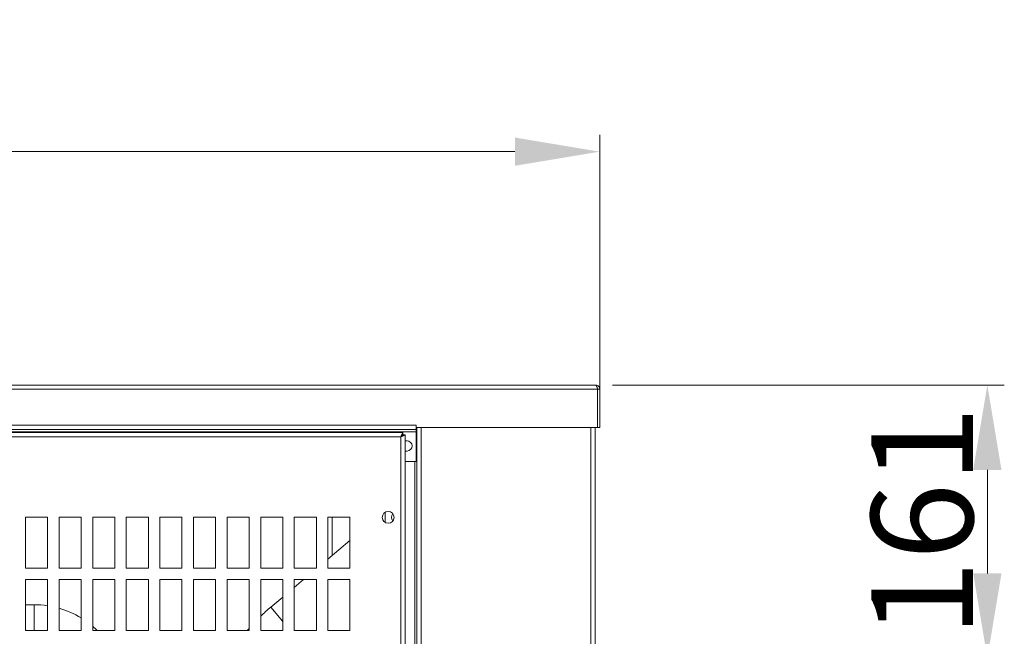
# Model space of a CAD drawing. Units: millimetres. Extents: x -1896 to 28677, y -2406 to 7134.
# Drawn here: x 7226 to 7807, y 5193 to 5556 of the extents above; entities that cross this region are included whole.
import ezdxf

# ---------------------------------------------------------------- set-up
doc = ezdxf.new("R2010")
doc.units = ezdxf.units.MM
doc.linetypes.add('Continua', pattern=[0])
doc.layers.add('Spigoli tangenti visibili(MAC_ISO)', color=7, linetype='Continuous', lineweight=18)
doc.layers.add('Spigoli visibili(MAC_ISO)', color=7, linetype='Continuous', lineweight=35)
doc.styles.add('MAC_ISOTesto caratteri grandi', font='sanss___.ttf')
doc.dimstyles.new('CASTELMAC-MAC_ISOTesto caratteri grandi$0', dxfattribs={"dimscale": 10, "dimtxt": 6, "dimasz": 5, "dimexe": 1, "dimexo": 1, "dimgap": 0.75, "dimtad": 1, "dimdec": 0, "dimrnd": 1e-08, "dimdsep": 46, "dimtxsty": 'MAC_ISOTesto caratteri grandi', "dimcen": 0.09, "dimdle": 10, "dimclrd": 7, "dimclre": 7, "dimclrt": 7, "dimadec": 0, "dimazin": 2, "dimtfac": 0.625, "dimtdec": 0, "dimtmove": 0, "dimatfit": 3, "dimfxl": 1, "dimtolj": 1, "dimlwd": 15, "dimlwe": 15, "dimarcsym": 0})

# ---------------------------------------------------------------- blocks, each defined once
blk = doc.blocks.new('*D77')
at = {"color": 7, "linetype": 'Continua', "lineweight": 15, "transparency": 16777216}
for p, q in [((6116.66, 5325.84), (6116.66, 5488.39)), ((7568.16, 5325.84), (7568.16, 5488.39)), ((6166.66, 5478.39), (7518.16, 5478.39))]:
    blk.add_line(p, q, dxfattribs=at)
at = {"color": 7, "linetype": 'Continua', "transparency": 16777216}
for points in [[(6166.66, 5486.72), (6166.66, 5470.05), (6116.66, 5478.39)], [(7518.16, 5486.72), (7518.16, 5470.05), (7568.16, 5478.39)]]:
    blk.add_solid(points, dxfattribs=at)
at = {"layer": 'Defpoints', "color": 0, "linetype": 'Continua', "transparency": 16777216}
for p in [(7568.16, 5478.39), (6116.66, 5315.84), (7568.16, 5315.84)]:
    blk.add_point(p, dxfattribs=at)
at = {"color": 7, "linetype": 'Continua', "lineweight": 15, "transparency": 16777216, "insert": (6834.95, 5516.79), "char_height": 60, "attachment_point": 5, "style": 'MAC_ISOTesto caratteri grandi'}
blk.add_mtext('\\A1;1452', dxfattribs=at)
blk = doc.blocks.new('*D78')
at = {"color": 7, "linetype": 'Continua', "lineweight": 15, "transparency": 16777216}
for p, q in [((7555.66, 5340.84), (5923.67, 5340.84)), ((5933.67, 5290.84), (5933.67, 4562.85)), ((6256.71, 4512.85), (5923.67, 4512.85))]:
    blk.add_line(p, q, dxfattribs=at)
at = {"color": 7, "linetype": 'Continua', "transparency": 16777216}
for points in [[(5925.34, 5290.84), (5942, 5290.84), (5933.67, 5340.84)], [(5925.34, 4562.85), (5942, 4562.85), (5933.67, 4512.85)]]:
    blk.add_solid(points, dxfattribs=at)
at = {"layer": 'Defpoints', "color": 0, "linetype": 'Continua', "transparency": 16777216}
for p in [(7565.66, 5340.84), (5933.67, 4512.85), (6266.71, 4512.85)]:
    blk.add_point(p, dxfattribs=at)
at = {"color": 7, "linetype": 'Continua', "lineweight": 15, "transparency": 16777216, "insert": (5895.26, 4926.85), "char_height": 60, "attachment_point": 5, "rotation": 90, "style": 'MAC_ISOTesto caratteri grandi'}
blk.add_mtext('\\A1;828', dxfattribs=at)
blk = doc.blocks.new('*D91')
at = {"color": 7, "linetype": 'Continua', "lineweight": 15, "transparency": 16777216}
for p, q in [((7575.66, 5340.84), (7806.57, 5340.84)), ((7796.57, 5290.84), (7796.57, 5229.85)), ((7594.46, 5179.85), (7806.57, 5179.85))]:
    blk.add_line(p, q, dxfattribs=at)
at = {"color": 7, "linetype": 'Continua', "transparency": 16777216}
for points in [[(7788.24, 5290.84), (7804.9, 5290.84), (7796.57, 5340.84)], [(7788.24, 5229.85), (7804.9, 5229.85), (7796.57, 5179.85)]]:
    blk.add_solid(points, dxfattribs=at)
at = {"layer": 'Defpoints', "color": 0, "linetype": 'Continua', "transparency": 16777216}
for p in [(7565.66, 5340.84), (7584.46, 5179.85), (7796.57, 5179.85)]:
    blk.add_point(p, dxfattribs=at)
at = {"color": 7, "linetype": 'Continua', "lineweight": 15, "transparency": 16777216, "insert": (7758.12, 5260.35), "char_height": 60, "attachment_point": 5, "rotation": 90, "style": 'MAC_ISOTesto caratteri grandi'}
blk.add_mtext('\\A1;161', dxfattribs=at)

msp = doc.modelspace()

# ---------------------------------------------------------------- linework, layer by layer
at = {"layer": 'Spigoli tangenti visibili(MAC_ISO)', "lineweight": 15}
for p, q in [((6117.87, 5338.34), (7566.95, 5338.34)), ((6224.87, 5317.14), (7459.95, 5317.14)), ((7462.96, 5315.84), (7462.96, 4610.34)), ((7562.96, 5315.84), (7562.96, 4610.34)), ((7451.01, 5310.34), (6223.01, 5310.34)), ((6224.87, 5313.34), (7459.95, 5313.34)), ((7451.01, 4610.34), (7451.01, 5310.34)), ((7459.16, 5295.84), (7459.16, 4609.14)), ((7234.96, 5211.35), (7234.96, 5196.14)), ((7374.32, 5209.95), (7381.41, 5201.5))]:
    msp.add_line(p, q, dxfattribs=at)
at = {"layer": 'Spigoli visibili(MAC_ISO)', "lineweight": 15}
for p, q in [((6119.16, 5340.84), (7565.66, 5340.84)), ((7566.95, 5338.34), (7566.95, 5315.84)), ((7566.96, 5338.34), (7568.16, 5338.34)), ((7566.96, 5315.84), (7566.96, 5338.34)), ((7568.16, 5338.34), (7568.16, 5315.84)), ((6224.87, 5314.64), (7459.95, 5314.64)), ((7459.95, 5314.64), (7459.95, 5317.14)), ((7459.95, 5317.14), (7459.95, 5317.14)), ((7459.95, 5317.14), (7459.95, 5315.84)), ((7566.95, 5315.84), (7459.95, 5315.84)), ((7459.95, 5314.64), (7459.95, 5313.34)), ((7460.46, 5315.84), (7460.46, 4609.14)), ((7565.46, 5315.84), (7565.46, 4610.34)), ((7568.16, 5315.84), (7566.96, 5315.84)), ((7452.21, 5312.84), (6221.81, 5312.84)), ((7452.21, 5311.64), (7452.21, 5312.84)), ((7453.51, 5311.54), (7452.31, 5311.54)), ((7453.51, 4609.14), (7453.51, 5311.54)), ((7459.95, 5313.34), (7459.95, 5295.84)), ((7453.51, 5307.93), (7454.63, 5307.93)), ((7454.63, 5301.93), (7453.51, 5301.93)), ((7459.95, 5295.84), (7453.51, 5295.84)), ((7229.81, 5232.94), (7229.81, 5262.94)), ((7229.81, 5262.94), (7242.81, 5262.94)), ((7242.81, 5262.94), (7242.81, 5232.94)), ((7249.61, 5232.94), (7249.61, 5262.94)), ((7249.61, 5262.94), (7262.61, 5262.94)), ((7262.61, 5262.94), (7262.61, 5232.94)), ((7269.41, 5232.94), (7269.41, 5262.94)), ((7269.41, 5262.94), (7282.41, 5262.94)), ((7282.41, 5262.94), (7282.41, 5232.94)), ((7289.21, 5232.94), (7289.21, 5262.94)), ((7289.21, 5262.94), (7302.21, 5262.94)), ((7302.21, 5262.94), (7302.21, 5232.94)), ((7309.01, 5232.94), (7309.01, 5262.94)), ((7309.01, 5262.94), (7322.01, 5262.94)), ((7322.01, 5262.94), (7322.01, 5232.94)), ((7328.81, 5232.94), (7328.81, 5262.94)), ((7328.81, 5262.94), (7341.81, 5262.94)), ((7341.81, 5262.94), (7341.81, 5232.94)), ((7348.61, 5232.94), (7348.61, 5262.94)), ((7348.61, 5262.94), (7361.61, 5262.94)), ((7361.61, 5262.94), (7361.61, 5232.94)), ((7368.41, 5232.94), (7368.41, 5262.94)), ((7368.41, 5262.94), (7381.41, 5262.94)), ((7381.41, 5262.94), (7381.41, 5232.94)), ((7388.21, 5232.94), (7388.21, 5262.94)), ((7388.21, 5262.94), (7401.21, 5262.94)), ((7401.21, 5262.94), (7401.21, 5232.94)), ((7408.01, 5232.94), (7408.01, 5262.94)), ((7408.01, 5262.94), (7421.01, 5262.94)), ((7410.51, 5240.31), (7410.51, 5262.94)), ((7421.01, 5262.94), (7421.01, 5232.94)), ((7441.66, 5259.87), (7441.66, 5265.81)), ((7408.01, 5238.21), (7421.01, 5249.12)), ((7242.81, 5232.94), (7229.81, 5232.94)), ((7262.61, 5232.94), (7249.61, 5232.94)), ((7282.41, 5232.94), (7269.41, 5232.94)), ((7302.21, 5232.94), (7289.21, 5232.94)), ((7322.01, 5232.94), (7309.01, 5232.94)), ((7341.81, 5232.94), (7328.81, 5232.94)), ((7361.61, 5232.94), (7348.61, 5232.94)), ((7381.41, 5232.94), (7368.41, 5232.94)), ((7401.21, 5232.94), (7388.21, 5232.94)), ((7421.01, 5232.94), (7408.01, 5232.94)), ((7229.81, 5196.14), (7229.81, 5226.14)), ((7229.81, 5226.14), (7242.81, 5226.14)), ((7242.81, 5226.14), (7242.81, 5196.14)), ((7249.61, 5196.14), (7249.61, 5226.14)), ((7249.61, 5226.14), (7262.61, 5226.14)), ((7262.61, 5226.14), (7262.61, 5196.14)), ((7269.41, 5196.14), (7269.41, 5226.14)), ((7269.41, 5226.14), (7282.41, 5226.14)), ((7282.41, 5226.14), (7282.41, 5196.14)), ((7289.21, 5196.14), (7289.21, 5226.14)), ((7289.21, 5226.14), (7302.21, 5226.14)), ((7302.21, 5226.14), (7302.21, 5196.14)), ((7309.01, 5196.14), (7309.01, 5226.14)), ((7309.01, 5226.14), (7322.01, 5226.14)), ((7322.01, 5226.14), (7322.01, 5196.14)), ((7328.81, 5196.14), (7328.81, 5226.14)), ((7328.81, 5226.14), (7341.81, 5226.14)), ((7341.81, 5226.14), (7341.81, 5196.14)), ((7348.61, 5196.14), (7348.61, 5226.14)), ((7348.61, 5226.14), (7361.61, 5226.14)), ((7361.61, 5226.14), (7361.61, 5196.14)), ((7368.41, 5196.14), (7368.41, 5226.14)), ((7368.41, 5226.14), (7381.41, 5226.14)), ((7381.41, 5226.14), (7381.41, 5196.14)), ((7388.21, 5221.6), (7393.62, 5226.14)), ((7388.21, 5196.14), (7388.21, 5226.14)), ((7388.21, 5226.14), (7401.21, 5226.14)), ((7401.21, 5226.14), (7401.21, 5196.14)), ((7408.01, 5196.14), (7408.01, 5226.14)), ((7408.01, 5226.14), (7421.01, 5226.14)), ((7421.01, 5226.14), (7421.01, 5196.14)), ((7374.32, 5209.95), (7381.41, 5215.89)), ((7229.81, 5211.35), (7234.96, 5211.35)), ((7242.81, 5196.14), (7229.81, 5196.14)), ((7262.61, 5196.14), (7249.61, 5196.14)), ((7282.41, 5196.14), (7269.41, 5196.14)), ((7302.21, 5196.14), (7289.21, 5196.14)), ((7322.01, 5196.14), (7309.01, 5196.14)), ((7341.81, 5196.14), (7328.81, 5196.14)), ((7361.61, 5196.14), (7348.61, 5196.14)), ((7381.41, 5196.14), (7368.41, 5196.14)), ((7401.21, 5196.14), (7388.21, 5196.14)), ((7421.01, 5196.14), (7408.01, 5196.14))]:
    msp.add_line(p, q, dxfattribs=at)
msp.add_circle((7443.51, 5262.84), 3.5, dxfattribs=at)
for centre, radius, start, end in [((7454.63, 5304.93), 3, 270, 90), ((7448.96, 5262.84), 3.5, 141.12996, 218.87004), ((7234.96, 5158.35), 53, 81.4824, 90), ((7446.96, 5123.38), 113, 130, 134.0378), ((7234.96, 5158.35), 53, 58.55377, 73.95364), ((7234.96, 5158.35), 53, 45.48107, 49.4584), ((7446.96, 5123.38), 113, 139.05244, 139.91874)]:
    msp.add_arc(centre, radius, start, end, dxfattribs=at)
for points, knots in [([(7565.66, 5340.84), (7566.41, 5340.84), (7567.7, 5340.21), (7568.16, 5338.9), (7568.16, 5338.34)], [0, 0, 0, 0, 0.571429, 1, 1, 1, 1]), ([(7566.95, 5338.34), (7566.76, 5338.9), (7566.33, 5340.21), (7565.9, 5340.84), (7565.66, 5340.84)], [-1, -1, -1, -1, -0.571429, 0, 0, 0, 0]), ([(7566.96, 5338.34), (7566.96, 5338.51), (7566.93, 5338.68), (7566.81, 5338.95), (7566.75, 5339.05), (7566.68, 5339.15)], [-0.2420851, -0.2420851, -0.2420851, -0.2420851, -0.1814509, -0.1814509, -0.1391707, -0.1391707, -0.1391707, -0.1391707]), ([(7452.21, 5312.84), (7452.04, 5312.84), (7451.64, 5312.38), (7451.24, 5311.09), (7451.01, 5310.34)], [-1, -1, -1, -1, -0.571429, 0, 0, 0, 0]), ([(7451.01, 5310.34), (7451.08, 5310.47), (7451.16, 5310.6), (7451.31, 5310.84), (7451.38, 5310.96), (7451.51, 5311.14), (7451.56, 5311.2), (7451.71, 5311.38), (7451.81, 5311.48), (7452.01, 5311.61), (7452.11, 5311.64), (7452.21, 5311.64)], [0, 0, 0, 0, 0.0444613, 0.0444613, 0.0890062, 0.0890062, 0.1186157, 0.1186157, 0.1779327, 0.1779327, 0.2373926, 0.2373926, 0.2373926, 0.2373926]), ([(7451.01, 5310.34), (7451.76, 5310.57), (7453.05, 5310.97), (7453.51, 5311.37), (7453.51, 5311.54)], [0, 0, 0, 0, 0.571429, 1, 1, 1, 1]), ([(7452.31, 5311.54), (7452.31, 5311.44), (7452.28, 5311.34), (7452.14, 5311.14), (7452.05, 5311.04), (7451.87, 5310.89), (7451.8, 5310.84), (7451.63, 5310.72), (7451.51, 5310.64), (7451.26, 5310.49), (7451.14, 5310.42), (7451.01, 5310.34)], [-0.2373926, -0.2373926, -0.2373926, -0.2373926, -0.1779327, -0.1779327, -0.1186157, -0.1186157, -0.0890062, -0.0890062, -0.0444613, -0.0444613, 0, 0, 0, 0])]:
    msp.add_open_spline(points, degree=3, knots=knots, dxfattribs=at)

# ---------------------------------------------------------------- dimensions: what is measured, and where the dimension line sits
at = {"color": 7, "linetype": 'Continua', "lineweight": 15}
dim = msp.add_linear_dim(base=(7568.15897168, 5478.38507577), p1=(6116.65897168, 5315.84245563), p2=(7568.15897168, 5315.84245563), dimstyle='CASTELMAC-MAC_ISOTesto caratteri grandi$0', override={"dimcen": 280.022608}, dxfattribs=at)
dim.commit()
dim.dimension.update_dxf_attribs({"geometry": '*D77', "text_midpoint": (6834.95262629, 5478.38507577), "dimtype": 160})
for base, p2, picture, middle in [((5933.67, 4512.85), (6266.71, 4512.85), '*D78', (5895.26, 4926.85)), ((7796.57, 5179.85), (7584.46, 5179.85), '*D91', (7758.12, 5260.35))]:
    dim = msp.add_linear_dim(base=base, p1=(7565.66, 5340.84), p2=p2, angle=90, dimstyle='CASTELMAC-MAC_ISOTesto caratteri grandi$0', override={"dimcen": 280.022608}, dxfattribs=at)
    dim.commit()
    dim.dimension.update_dxf_attribs({"geometry": picture, "text_midpoint": middle})

doc.saveas('drawing.dxf')
